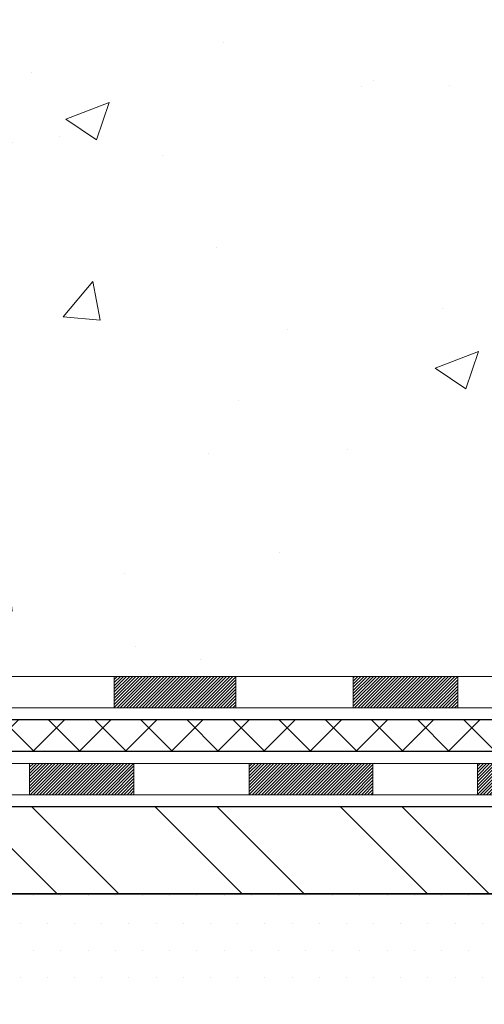
# Model space of a CAD drawing. Extents: x -308 to 3254, y -284 to 1977.
# Drawn here: x 8 to 9, y 9 to 11 of the extents above; entities that cross this region are included whole.
import ezdxf

# ---------------------------------------------------------------- set-up
doc = ezdxf.new("R2010")
doc.units = 0
doc.header["$LTSCALE"] = 5
doc.header["$MEASUREMENT"] = 0
for name, color, linetype, lineweight in [('CONCRETE - H', 130, 'CONTINUOUS', 9), ('DECK COAT - H', 20, 'CONTINUOUS', 20), ('DECK COAT - L', 22, 'CONTINUOUS', 18), ('MIG FOOT - H', 251, 'CONTINUOUS', 20), ('MIG FOOT - L', 7, 'CONTINUOUS', 30), ('PVC SIDESHEET - H', 170, 'CONTINUOUS', 20), ('PVC SIDESHEET - L', 150, 'CONTINUOUS', 25), ('SETTING BED - H', 210, 'CONTINUOUS', 20), ('SETTING BED - L', 212, 'CONTINUOUS', 25)]:
    doc.layers.add(name, color=color, linetype=linetype, lineweight=lineweight)
doc.layers.add('METAL11', color=7, linetype='CONTINUOUS')

msp = doc.modelspace()

# ---------------------------------------------------------------- hatches: boundary and pattern name
at = {"layer": 'CONCRETE - H'}
h = msp.add_hatch(dxfattribs=at)
h.set_pattern_fill('AR-CONC', color=256, scale=0.14)
h.set_pattern_definition([(49.99999999999999, (0, 0), (1.004164255641055, -0.08785298897563316), [0.105, -1.155]), (355, (0, 0), (-0.1942518670582, 1.053068987180017), [0.084, -0.924]), (100.45144446, (0.0836803534, -0.0073210816), (0.8099123854179568, 0.9652159873560813), [0.08923626879999999, -0.9815989568]), (46.18420000000002, (0, 0.28), (1.494137862940201, -0.2317269931103072), [0.1575, -1.7325]), (96.63563549, (0.124511443, 0.2606893702), (1.30852672394392, 1.363766041084371), [0.1338544788, -1.472399264]), (351.1841639899999, (0, 0.28), (1.308526723076682, 1.363766040377986), [0.126, -1.3860000014]), (21, (0.14, 0.21), (0.8356698729658464, -0.5636664469314744), [0.105, -1.155]), (326.0000000000001, (0.14, 0.21), (0.3406414646902144, 1.015210063065594), [0.084, -0.924]), (71.45144474, (0.2096391556, 0.1630277964), (1.17631132742196, 0.4515436139288954), [0.08923626600000002, -0.9815989568000001]), (37.50000000000001, (0, 0), (0.01702379744420694, 0.4660513953638361), [0, -0.9128000000000001, 0, -0.9380000000000002, 0, -0.9275000000000001]), (7.499999999999999, (0, 0), (0.3682973524190081, 0.5521763966353044), [0, -0.5348, 0, -0.8918000000000001, 0, -0.3535]), (327.5, (-0.3122, 0), (0.7473514106413727, -0.03157682042813166), [0, -0.35, 0, -1.092, 0, -1.449]), (317.5, (-0.4522, 0), (0.8164606370793408, 0.1401469752652448), [0, -0.4550000000000001, 0, -0.7252000000000001, 0, -1.029])])
edge = h.paths.add_edge_path()
edge.add_spline(control_points=[(1.714652207563631, 12.50173749971964), (1.21824512133913, 12.50708042937868), (3.015440535445512, 10.62320127137044), (2.786595410215964, 10.12213899359149), (2.933478004646758, 9.149721319442449)], knot_values=[0, 0, 0, 0, 1.316211815080509, 3.574147731682441, 3.574147731682441, 3.574147731682441, 3.574147731682441], degree=3, periodic=0)
edge.add_line((2.933478004646702, 9.149721319442108), (3.389593984580017, 9.149721319440857))
edge.add_line((3.389593984580017, 9.149721319440857), (3.389593984580017, 9.248146016281908))
edge.add_line((3.389593984580017, 9.248146016281908), (3.389593984580017, 9.319012158014175))
edge.add_line((3.389593984580017, 9.319012158014175), (4.059279023950126, 9.319012158014175))
edge.add_arc((4.059279023949975, 9.358382236754549), 0.03937007874037413, 270.0000000002184, 300.0000000003495)
edge.add_line((4.07896406332037, 9.324286748416512), (4.214725242459622, 9.402668501738447))
edge.add_arc((4.269843352696178, 9.307201134391962), 0.110236220472755, 89.99999999997408, 120.0000000001072, ccw=False)
edge.add_line((4.269843352696228, 9.417437354864717), (5.188353327040943, 9.41743735486466))
edge.add_line((5.188353327040943, 9.41743735486466), (5.984474192002608, 9.877077950557634))
edge.add_arc((6.039592302238573, 9.781610583211663), 0.1102362204720147, 89.99999999996209, 119.9999999999743, ccw=False)
edge.add_line((6.039592302238646, 9.891846803683677), (6.185897348174308, 9.89184680368362))
edge.add_arc((6.18589734817427, 9.931216882423936), 0.03937007874031551, 270.0000000000556, 315.00000000016)
edge.add_line((6.213736197827473, 9.903378032770888), (6.330202954892513, 10.01984478983633))
edge.add_arc((6.579905428605114, 9.770142316124463), 0.35313262488195, 103.90200089106588, 135.0000000000846, ccw=False)
edge.add_arc((6.869190600258889, 8.601370205140372), 1.557173387461425, 76.09799910891718, 103.90200089107412, ccw=False)
edge.add_arc((7.158475771912729, 9.770142316124117), 0.3531326248822702, 44.99999999987767, 76.09799910891991, ccw=False)
edge.add_line((7.40817824562572, 10.01984478983604), (7.524645002690363, 9.903378032770888))
edge.add_arc((7.552483852343546, 9.931216882423886), 0.03937007874026623, 224.9999999998089, 269.9999999999729)
edge.add_line((7.552483852343528, 9.89184680368362), (7.785332332541941, 9.891846803683848))
edge.add_line((7.785332332541941, 9.891846803683848), (8.898908491983718, 9.891845657998942))
edge.add_arc((8.898908491983832, 9.931845657998906), 0.03999999999996362, 269.9999999998371, 359.9999999998371)
edge.add_line((8.938908491983796, 9.931845657998792), (8.938908491984819, 10.3429090805239))
edge.add_arc((10.35114455395768, 10.32497790273454), 1.412349893572245, 167.3063078793841, 179.2725539075195, ccw=False)
edge.add_arc((9.460325343538422, 10.56874709302737), 0.4915409795787361, 112.18345416136879, 172.215398067004, ccw=False)
edge.add_arc((9.27107755844405, 11.07256824905555), 0.04880127064204508, 274.2952076994046, 354.6505207425689)
edge.add_line((9.319666277976864, 11.06801848527709), (9.319666277977717, 11.36543478955809))
edge.add_line((9.319666277977717, 11.36543478955809), (9.41831235710714, 11.36722440296785))
edge.add_arc((9.378942357107116, 11.36722440296786), 0.03937000000002477, 359.9999999999844, 417.0968478608401)
edge.add_line((9.400328953742871, 11.40027906049659), (9.08511101328719, 11.60422729196961))
edge.add_arc((9.262800857108614, 11.80291964539745), 0.266556432876752, 180.0000000000065, 228.1938505934936, ccw=False)
edge.add_line((8.996244424231861, 11.80291964539742), (8.996244424231975, 11.85188953915349))
edge.add_line((8.996244424231975, 11.85188953915349), (8.977212254038193, 11.8521312005069))
edge.add_line((8.977212254038193, 11.8521312005069), (8.90650238221889, 11.8521312005069))
edge.add_line((8.90650238221889, 11.8521312005069), (8.90650238221889, 11.79843732791647))
edge.add_line((8.90650238221889, 11.79843732791647), (8.707683484580969, 11.79843732791647))
edge.add_arc((8.707683484580969, 11.87717748539677), 0.07874015748029706, 180, 270, ccw=False)
edge.add_line((8.628943327100671, 11.87717748539677), (8.628907567723218, 12.00167181465122))
edge.add_line((8.628907567723218, 12.00167181465122), (6.048198906306425, 12.00167181465167))
edge.add_line((6.048198906306425, 12.00167181465167), (6.048198906306425, 12.50167181465122))
edge.add_line((6.048198906306425, 12.50167181465122), (4.479426820732499, 12.50173749971947))
edge.add_line((4.479426820732499, 12.50173749971947), (1.714652207563631, 12.50173749971964))
at = {"layer": 'DECK COAT - H'}
h = msp.add_hatch(dxfattribs=at)
h.set_pattern_fill('ANSI31', color=256, scale=0.04, style=0)
h.set_pattern_definition([(45, (-169.7379446230108, -174.9524828381623), (-0.003535533905932737, 0.003535533905932738), [])])
h.paths.add_polyline_path([(9.18155142418587, 10.88813803321841), (9.195952731432413, 10.90050926993734), (9.211113967887883, 10.91180493141485), (9.226996441081354, 10.92200275972527), (9.24464198420813, 10.93192117079184), (9.207382818156162, 10.99392251414429), (9.191730719801086, 10.98471681722475), (9.176390190491105, 10.97452953714509), (9.16155743632524, 10.96356435018492), (9.147241838903966, 10.95191508549999), (9.133452783309082, 10.93967552101901), (9.120201504125504, 10.92691221942181), (9.107504122572635, 10.9136198365361), (9.095373994979042, 10.89979176045216), (9.083811204389377, 10.8854603912672), (9.072812743307765, 10.87066721260192), (9.062375604238326, 10.85545370807722), (9.052496779685185, 10.83986136131381), (9.043173262152578, 10.82393165593248), (9.034401980511092, 10.80770603367858), (9.033064507117757, 10.80502637528764), (9.097436405580908, 10.77529444209182), (9.101185914488752, 10.7824881498662), (9.110584167554038, 10.79895242808971), (9.120638647037623, 10.81503342634608), (9.131376267256456, 10.83071560428129), (9.142823227461264, 10.84597873942323), (9.154995472349498, 10.86073093600277), (9.167901937874632, 10.87483131125401)])
h.paths.add_polyline_path([(9.336014262736995, 10.75875096969457), (9.3378265025477, 10.75990819481194), (9.339627494426367, 10.76101670795401), (9.341417705821783, 10.7620773370636), (9.34319919203952, 10.76309175666216), (9.344974008385037, 10.76406164127087), (9.347633681504504, 10.76545471908503), (9.350270058806103, 10.76671800835902), (9.352068075721178, 10.76753888047119), (9.353918781790782, 10.76834333502603), (9.355844343607288, 10.76914088571175), (9.357858357574145, 10.76993620173306), (9.359961216098185, 10.77072882486164), (9.362152267307607, 10.77151805581582), (9.364430859330724, 10.77230319531429), (9.366796340295565, 10.77308354407558), (9.36924768254724, 10.77385828420086), (9.371781832261973, 10.77462640370459), (9.374397873197637, 10.77538828887998), (9.377095348836889, 10.77614452691591), (9.379873802662217, 10.77689570500127), (9.382732778156338, 10.77764241032492), (9.38567181880191, 10.77838523007563), (9.388690468081478, 10.77912475144228), (9.391788269477757, 10.77986156161376), (9.39496529336023, 10.78059667784089), (9.398221776916188, 10.78133243599882), (9.401555859206184, 10.78207064810454), (9.404965578339244, 10.7828130755571), (9.408448972424054, 10.78356147975558), (9.41200407956947, 10.78431762209914), (9.415628937884577, 10.78508326398696), (9.419321585478116, 10.785860166818, 0.009631829815453753), (9.427173442657391, 10.78757405674435), (9.406857602327563, 10.85563409462577, -0.003909033067832544), (9.40474520948905, 10.85521086413985), (9.399283060727925, 10.85406118157448), (9.39386612406534, 10.85291219340274), (9.388497880329084, 10.85175630475868), (9.383181810346883, 10.8505859207761), (9.377921394946526, 10.84939344658875), (9.372720548103615, 10.84817108838587), (9.36758352389191, 10.84691149104049), (9.36251307095759, 10.84560858651531), (9.357511861999768, 10.84425635739922), (9.352582569717498, 10.84284878628114), (9.347727866809834, 10.84137985574978), (9.342950425975943, 10.83984354839401), (9.338252919914709, 10.83823384680267), (9.333638021325356, 10.83654473356466), (9.329108402906996, 10.83477019126872), (9.324666441069695, 10.83290402549346), (9.320298095657762, 10.83093239285387), (9.315989634247131, 10.82884796283867), (9.311734326686661, 10.8266487179456), (9.307525442825096, 10.82433264067242), (9.303356252511293, 10.82189771351682), (9.299220114345616, 10.81934196796453), (9.295121020372818, 10.81666938224657), (9.291065617987016, 10.81388565074701), (9.287055712007401, 10.81099384495201), (9.283093107253109, 10.80799703634761), (9.279179608543217, 10.80489829642011), (9.27531702114996, 10.80170069598807), (9.271507298662328, 10.7984071955766), (9.267752340430405, 10.79502122255695), (9.264053915664391, 10.79154648222254), (9.260413793574259, 10.78798667986666), (9.256833743370322, 10.78434552078295), (9.253315534262612, 10.78062671026464), (9.249860935461271, 10.77683395360532), (9.2464717161765, 10.77297095609822), (9.243149645618388, 10.76904142303687), (9.239896492997019, 10.76504905971467), (9.236714027522595, 10.76099757142498), (9.23360401840526, 10.75689066346126), (9.230568541318036, 10.75273224056986), (9.227607801762389, 10.7485245147999), (9.22472053334397, 10.74426846811639), (9.22190546781556, 10.73996508100481), (9.219161336930284, 10.73561533395048), (9.216486872441038, 10.73122020743898), (9.213880806100661, 10.72678068195569), (9.211341869662164, 10.72229773798603), (9.208868794878555, 10.71777235601547), (9.206460313502618, 10.71320551652946), (9.204115157287475, 10.70859820001328), (9.201832057986024, 10.70395138695261), (9.199609747351161, 10.69926605783274), (9.197446957135782, 10.69454319313917), (9.196930796641965, 10.69337589446604), (9.261649960486153, 10.66451379999228), (9.262540053624804, 10.66649775151348), (9.263746456892164, 10.6691232678358), (9.264970487222996, 10.67172405483495), (9.266212343348997, 10.67430000372246), (9.267472047307677, 10.67685079071225), (9.268749422604543, 10.67937592329548), (9.27004466128605, 10.68187542010975), (9.271357968090484, 10.68434931624961), (9.272689547756073, 10.68679764680945), (9.274039605020931, 10.68922044688384), (9.275408344623344, 10.69161775156715), (9.276795971301482, 10.69398959595401), (9.278202689793517, 10.69633601513885), (9.27962870483762, 10.69865704421613), (9.281074221172076, 10.7009527182804), (9.282539443534944, 10.703223072426), (9.28402457666462, 10.70546814174759), (9.285529825299108, 10.70768796133956), (9.287055840218642, 10.70988307032309), (9.288605530585897, 10.71205659720636), (9.29017861706896, 10.71420812989027), (9.291774167691898, 10.71633652381996), (9.293391250478834, 10.71844063444064), (9.295028933453835, 10.72051931719761), (9.296686284641027, 10.72257142753597), (9.298362372064418, 10.72459582090096), (9.30005626374819, 10.72659135273784), (9.301767027716352, 10.72855687849176), (9.303493731993086, 10.73049125360802), (9.305235444602346, 10.73239333353172), (9.306991233568368, 10.73426197370821), (9.308760166915164, 10.73609602958265), (9.310541293662112, 10.73789433863169), (9.31233243882869, 10.73965470756531), (9.314131905168352, 10.74137578188009), (9.315938735495394, 10.74305697940491), (9.31775197262371, 10.74469771796862), (9.319570659367542, 10.74629741540008), (9.3213938385409, 10.74785548952821), (9.323220552957963, 10.74937135818175), (9.325049845432801, 10.75084443918973), (9.326880758779424, 10.75227415038091), (9.328712309423935, 10.75365990149385), (9.330542888605606, 10.75500097225506), (9.33237096936162, 10.75629681826047), (9.334195208477098, 10.75754697293269)])
h.paths.add_polyline_path([(9.390534232845113, 11.36543478955781), (9.319668232845089, 11.36543478955798), (9.319668232844066, 11.18190792301698), (9.39053423284409, 11.18190792301681)])
h.paths.add_polyline_path([(9.587384232844187, 11.23812403973818), (9.516518232844163, 11.23812403973841), (9.51651823284331, 11.0869237325582), (9.516518232843254, 11.05069196228226), (9.587384232843277, 11.05069196228214), (9.587384232843334, 11.08692373255803)])
h.paths.add_polyline_path([(9.009733387310035, 10.16599706580701), (8.938910446850997, 10.16599706580712), (8.938910446850542, 9.975917870002263), (9.00973338730958, 9.975917870002093)])
h.paths.add_polyline_path([(9.207372390983238, 10.0225879485194), (9.135986701900748, 10.02258794851957), (9.135986701900407, 9.795883363096436), (9.207372390982897, 9.795883363096266)])
h.paths.add_polyline_path([(9.207372390983693, 10.28092909639497), (9.207372390984034, 10.40902472600129, -0.03029534317341702), (9.20780520526435, 10.41616141756265), (9.208255230252945, 10.41985116066797), (9.208706118449498, 10.42353264570067), (9.20915816588925, 10.42720583293851), (9.209611668607664, 10.4308706826597), (9.210066922639868, 10.43452715514206), (9.21050678956513, 10.43803612981594), (9.139091463594553, 10.43803612981617), (9.139087544098999, 10.43800461287429), (9.138413880547915, 10.43254066567386), (9.13774440971693, 10.42707138622859), (9.137078157241632, 10.4215968642394), (9.13641414875795, 10.41611718940715, 0.03010656459697996), (9.135986701901544, 10.40902472598509), (9.135986701901203, 10.28092909639514), (9.13598670190109, 10.20599543410879), (9.20737239098358, 10.20599543410867)])
h.paths.add_polyline_path([(9.140723821162084, 10.4510607513663), (9.140451346817514, 10.44891615173765), (9.13976637473408, 10.44346313812912), (9.139091463594553, 10.43803612981617), (9.210506659507502, 10.43803612981594), (9.21098386878694, 10.44181480950238), (9.211617348649298, 10.4467906021905)])
h.paths.add_polyline_path([(9.02144217461094, 10.50968472898535), (9.024153072100006, 10.52847337782612), (9.02709636809837, 10.54723862458206), (9.029181454732196, 10.55940136881929), (8.960389660489028, 10.57041378579549), (8.959113095651418, 10.56308600598476), (8.956159028745418, 10.54483781770693), (8.95339270800676, 10.52653041702968), (8.950788663486634, 10.50817183680266), (8.948321425236344, 10.48977010987596), (8.945965523307137, 10.47133326909938), (8.943695487750148, 10.45286934732286), (8.941922176534177, 10.43803612981685), (9.012607775953398, 10.43803612981662), (9.014337575273913, 10.4532152554541), (9.016571055990454, 10.47205197924939), (9.018927045838637, 10.49087636660983)])
h.paths.add_polyline_path([(9.010091622065403, 10.4155195527585), (9.012189973896426, 10.4343698837738), (9.012607775953398, 10.43803612981662), (8.941922176534177, 10.43803612981685), (8.941485848616793, 10.43438637739632), (8.939311135958206, 10.41589239216972, 0.02914736127581673), (8.93891044685111, 10.40902472599555), (8.938910446851338, 10.36625468225054), (9.009733387310376, 10.36625468225037), (9.009733387310149, 10.40902472598589, -0.02755752525704902)])
h.paths.add_polyline_path([(7.593593595933356, 9.694995658002426), (7.470939541678518, 9.69499565800271, -0.1989123673797776), (7.443100747703198, 9.706526864027524), (7.404404824077716, 9.745222787653233), (7.354294994921958, 9.695112958497816), (7.392990918547554, 9.656417034871993, 0.1989123673797302), (7.470939541678348, 9.624129658002687), (7.593593595933129, 9.624129658002403)])
h.paths.add_polyline_path([(8.066033595933362, 9.694995658001176), (7.829813595933587, 9.694995658001801), (7.829813595933359, 9.62412965800172), (8.066033595933135, 9.624129658001152)])
h.paths.add_polyline_path([(8.798635991629482, 9.89184565799917), (8.562415991629706, 9.891845657999852), (8.562415991629535, 9.820979657999828), (8.798635991629311, 9.820979657999146)])
h.paths.add_polyline_path([(8.606904091629048, 9.694995657999698), (8.3267365557534, 9.694995658000494), (8.326736555753172, 9.62412965800047), (8.60690409162882, 9.624129657999674)])
h.paths.add_polyline_path([(9.079344091629054, 9.694995657998447), (8.843124091629278, 9.694995657999073), (8.84312409162905, 9.624129657998992), (9.079344091628826, 9.624129657998367)])
h.paths.add_polyline_path([(7.196018786256246, 9.921845536842454, 0.040703593989459), (6.977774680932185, 9.957350864468026), (6.972117723339267, 9.886711011787042, -0.04070359398945766), (7.178992383486644, 9.853055337215437, -0.04324640446515322), (7.192949167357739, 9.848289217441902), (7.221554927486551, 9.913125167681358, 0.04324640446563555)])
h.paths.add_polyline_path([(7.395296684718545, 10.03208675715916, 0.1237366593046886), (7.243314349505084, 10.11292942469538, 0.01313217533144807), (7.163439266844676, 10.13048708295798), (7.150047937069502, 10.06089784353941, -0.01313217533144755), (7.226287946735312, 10.04413922506836, -0.1237366593051149), (7.347770687889607, 9.979519946513733)])
h.paths.add_polyline_path([(7.78532549593379, 9.891845658001898), (7.54910549593356, 9.891845658002467), (7.54910549600524, 9.820979658002443), (7.78532549593362, 9.820979658001875)])
h.paths.add_polyline_path([(8.296508680055268, 9.891845658000591), (8.276741808966648, 9.891845658000648), (8.02154549593402, 9.89184565800133), (8.02154549593385, 9.82097965800125), (8.276741808966648, 9.820979658000624), (8.296508680055098, 9.82097965800051)])
h.paths.add_polyline_path([(3.646692186623255, 9.220587158013473), (3.410472186623025, 9.220587158014155), (3.410472186622798, 9.149721158014131), (3.646692186623028, 9.149721158013449)])
h.paths.add_polyline_path([(3.862035939446656, 9.31901215801281), (3.625815939446426, 9.319012158013493), (3.625815939446255, 9.248146158013526), (3.862035939446486, 9.248146158012844)])
h.paths.add_polyline_path([(4.119132186623261, 9.220587158012108), (3.882912186623031, 9.22058715801279), (3.882912186622804, 9.149721158012767), (4.119132186623034, 9.149721158012085)])
h.paths.add_polyline_path([(4.269843547064312, 9.34657115801167), (4.310086688093207, 9.346571158011557), (4.310086688093378, 9.41743715801158), (4.269843547064539, 9.417437158011694, 0.1316524975873647), (4.214725547064489, 9.402668334423424), (4.078964639446411, 9.324286737865236), (4.114397639446253, 9.262914981600488), (4.250158547064331, 9.341296578158733, -0.1316524975873569)])
h.paths.add_polyline_path([(4.591572186623267, 9.220587158010744), (4.355352186623037, 9.220587158011426), (4.35535218662281, 9.14972115801146), (4.59157218662304, 9.149721158010777)])
h.paths.add_polyline_path([(4.782526688093384, 9.417437158010273), (4.546306688093608, 9.417437158010898), (4.546306688093438, 9.346571158010931), (4.782526688093213, 9.346571158010306)])
h.paths.add_polyline_path([(5.064012186623273, 9.220587158009437), (4.827792186623043, 9.220587158010062), (4.827792186622816, 9.149721158010152), (5.064012186623046, 9.14972115800947)])
h.paths.add_polyline_path([(5.23062096942229, 9.441841914378927), (5.197486468647213, 9.422711726634816, -0.1316523525284932), (5.177801488093593, 9.417437158009193), (5.018746688093614, 9.417437158009648), (5.018746688093444, 9.346571158009624), (5.177801488093365, 9.34657115800917, 0.1316523525284982), (5.23291943364373, 9.361339950160925), (5.266053969422074, 9.380470158114235)])
h.paths.add_polyline_path([(5.516894407242347, 9.297989578155125), (5.481461407242506, 9.35936133441976), (5.276888886360354, 9.24125133442044), (5.312321886360138, 9.179879578155749)])
h.paths.add_polyline_path([(5.675199145914547, 9.616689924757111), (5.639766145914706, 9.678061681021745), (5.435193557668498, 9.559951797700364), (5.470626557668339, 9.498580041435673)])
h.paths.add_polyline_path([(5.926039449007106, 9.534209578153991), (5.890606449007265, 9.595581334418739), (5.686033928124715, 9.477471334419135), (5.721466928124556, 9.416099578154444)])
h.paths.add_polyline_path([(6.074870310435614, 9.89184565800656), (6.039588957109828, 9.891845658006673, 0.1316523525285322), (5.984471011559464, 9.877076865854974), (5.844338734161312, 9.79617156434341), (5.879771734161096, 9.73479980807872), (6.019903976555753, 9.815705089381026, -0.1316523525283989), (6.039588957109487, 9.82097965800665), (6.074870310435443, 9.820979658006593)])
h.paths.add_polyline_path([(6.36694623659028, 9.677982998145922), (6.316836407435034, 9.728092827301907), (6.29527044416372, 9.70652686403065, -0.1989123673798859), (6.267431650188456, 9.694995658006064), (6.120187850188444, 9.694995658006519), (6.120187850188216, 9.624129658006495), (6.267431650188286, 9.62412965800604, 0.1989123673798861), (6.345380273319307, 9.656417034875062)])
h.paths.add_polyline_path([(6.471228543150659, 10.03064927422656), (6.443945112806631, 10.09605267157463, 0.097858094622098), (6.330199028543376, 10.01984338816277), (6.25085846571406, 9.940502825333738), (6.300968294869421, 9.890392996177866), (6.380308857698793, 9.969733559007068, -0.09785809462217149)])
h.paths.add_polyline_path([(6.735247786869337, 9.955082063197096, 0.03601941678392128), (6.542352405611638, 9.921845536844216, 0.09356015409348244), (6.489632001020055, 9.897717059630736), (6.530564459108092, 9.839867912438478, -0.09356015409368147), (6.559378808380899, 9.853055337217143, -0.03601941678388366), (6.742225288391779, 9.884560403910712)])
h.paths.add_polyline_path([(6.869354311946637, 10.15854190438898, 0.0302021404739316), (6.681747591655466, 10.14721970993003), (6.690277796630909, 10.07686897745998, -0.03020343314011222), (6.869354311946637, 10.0876759039532)])
h.paths.add_polyline_path([(6.923244747433756, 10.1576032644378, 0.008653942139884062), (6.869354311946637, 10.15854190438898), (6.869354311946637, 10.0876759039532, -0.008652650555032025), (6.92078454388573, 10.0867799818642)])
at = {"layer": 'MIG FOOT - H'}
h = msp.add_hatch(dxfattribs=at)
h.set_pattern_fill('ANSI32', color=256, scale=0.79, angle=90, style=0)
h.set_pattern_definition([(135, (-169.7379446230108, -174.9524828381623), (-0.2094803839265147, -0.2094803839265147), []), (135, (-169.7379446230108, -174.8128292491123), (-0.2094803839265147, -0.2094803839265147), [])])
h.paths.add_polyline_path([(6.650604311946637, 9.596569862087108), (6.119354311967271, 9.596569862088586), (6.119354311966759, 9.39972064948887), (6.639129398025176, 9.399720649487335), (6.650604311946523, 9.39972064628165)])
edge = h.paths.add_edge_path()
edge.add_line((9.812014311969193, 10.31441065590877), (9.615164311969238, 10.31441065590877))
edge.add_line((9.615164311969266, 10.31441065590877), (9.61516431196776, 9.754049862078773))
edge.add_arc((9.457684311967768, 9.754049862079228), 0.1574799999999641, 269.9999999998346, 359.9999999998449, ccw=False)
edge.add_line((9.457684311967313, 9.596569862079264), (7.088104311946921, 9.596569860105774))
edge.add_line((7.088104311946921, 9.596569860105774), (7.088104311946381, 9.399719860105847))
edge.add_line((7.08810431194641, 9.399719860105847), (9.457684311966801, 9.399719862079337))
edge.add_arc((9.457684311967768, 9.754049862079341), 0.3543300000000045, 269.9999999998391, 359.9999999998529)
edge.add_line((9.812014311967772, 9.754049862078432), (9.812014311969193, 10.31441065590877))
h.paths.add_polyline_path([(9.81201431197141, 11.18218727887654), (9.615164311971597, 11.18218727887711), (9.615164311969949, 10.56335030174193), (9.812014311969875, 10.56335030174193)])
at = {"layer": 'PVC SIDESHEET - H'}
h = msp.add_hatch(dxfattribs=at)
h.set_pattern_fill('ANSI37', color=256, scale=0.59055, style=0)
h.set_pattern_definition([(45, (-169.7379446230108, -174.9524828381623), (-0.05219773870371446, 0.05219773870371446), []), (135, (-169.7379446230108, -174.9524828381623), (-0.05219773870371446, -0.05219773870371446), [])])
h.paths.add_polyline_path([(6.046276856374362, 9.717280078153635, -0.1316524975873664), (6.065961856374514, 9.72255465800663), (6.226662680311875, 9.722554658006175, 0.198912367379712), (6.304611303442726, 9.754842034875082), (6.44990584263715, 9.900136574068767, -0.1365295740960251), (6.535731026756963, 9.948597281143691, -0.06076393309850828), (6.869354311946637, 9.989250903274069), (6.869354311946637, 10.06011690377227, 0.06076245125061343), (6.518704623987816, 10.01738748077082, 0.1365295740959744), (6.399796013481733, 9.950246403224526), (6.254501474287196, 9.804951864030727, -0.1989123673796351), (6.226662680311932, 9.793420658006198), (6.065961856374798, 9.793420658006653, 0.1316524975873694), (6.010843856374805, 9.778651834418383), (5.223860423948423, 9.324286737862053, -0.1316524975873988), (5.204175423948215, 9.319012158009059), (4.25929438735821, 9.319012158011674), (4.25929438735804, 9.248146158011764), (5.204175423947873, 9.248146158009092, 0.1316524975874024), (5.259293423947867, 9.262914981597362)])
h.paths.add_polyline_path([(7.21966656788058, 10.01738748076889, 0.06070440879000803), (6.869354311946637, 10.06011690377227), (6.869354311946637, 9.989250903274069, -0.06070292695281078), (7.202640165111148, 9.948597281141872, -0.1365295740962689), (7.288465349231075, 9.90013657406621), (7.433759888424134, 9.754842034872013, 0.1989123673799775), (7.511708511554986, 9.722554658002593), (8.164712336640804, 9.722554658000774), (8.998227071139723, 9.722554657998614, 0.4142135623734461), (9.108227071139964, 9.832554657998458), (9.108227071140647, 10.2809290963952), (9.108227071140988, 10.4090247259939, -0.03006302589942897), (9.108653284815347, 10.41610698827242), (9.111131861049017, 10.43648189393707), (9.113678233567299, 10.45685048896678), (9.116342712514523, 10.47720809037514), (9.119175608034908, 10.49755001517752), (9.12222723027267, 10.5178715803886), (9.12554788937203, 10.53816810302317), (9.129187895477372, 10.55843490009624), (9.13319755873286, 10.57866728862246), (9.137627783906368, 10.59885935673708), (9.142543162810085, 10.6189769062288), (9.148021980248046, 10.63895744024808), (9.154143116837275, 10.65873723060764), (9.160985453194968, 10.67825254912009), (9.168627869938206, 10.69743966759813), (9.17714924768407, 10.71623485785426), (9.186628467049758, 10.73457439170124), (9.197144408652349, 10.75239454095174), (9.208775739646313, 10.76963137671146), (9.22156168242762, 10.78618388242671), (9.235456147931956, 10.80187082803684), (9.25040191034455, 10.81650051222914), (9.266341743850518, 10.82988123369068), (9.28321842263486, 10.84182129110866), (9.300974720882806, 10.85212898317008), (9.319549692972402, 10.86063190992127), (9.338820905130916, 10.8674767215407), (9.358615419550944, 10.87307212388146), (9.3787588021452, 10.87783458670299), (9.399076618826626, 10.88218057976496, 0.360811796610141), (9.488959232842973, 10.99052131714029), (9.489180311973684, 11.36722440296808, 0.2544175294245314), (9.438826782554116, 11.4597774440482), (9.192879759003432, 11.61890690354738, -0.3114351400793845), (9.065952811974995, 11.80291964539799), (9.065952811976587, 12.30095014539779, -0.4142135623729923), (9.089574811976632, 12.32457214539767), (9.46949531174019, 12.32457214539659), (9.469495311740303, 12.38362726094283), (9.444889206182694, 12.4033121453889), (9.106482379100186, 12.4033121453898, 0.4142135623730919), (8.996246379099858, 12.29307614539016), (8.996246379098494, 11.80291964539811, 0.2134407686009616), (9.085112968153823, 11.60422729196955), (9.400330908609561, 11.40027906049647, -0.2544175294261725), (9.418314311973717, 11.36722440296757), (9.41809323284295, 11.00547619297942, -0.3306422189407396), (9.376122530217486, 10.9489463795336), (9.35236225831764, 10.94187476789227), (9.329304658345933, 10.93461460354467), (9.306628878156886, 10.92679479378677), (9.284491210491439, 10.91818625537246), (9.263047948090758, 10.90855990505565), (9.242455383695784, 10.89768665959036), (9.222869810047797, 10.88533743573043), (9.204447488489876, 10.87128323818825), (9.187302406689838, 10.85541349800263), (9.171422747276807, 10.83797007898238), (9.156773395901865, 10.81926010955954), (9.143319238216321, 10.79959071816614), (9.13102484065476, 10.77926695798214), (9.119839160214184, 10.75849240402272), (9.109688802735405, 10.73732532469955), (9.100499343881637, 10.71581079287824), (9.092201436159172, 10.6939792184881), (9.08472799267534, 10.67185448239104), (9.078011936885986, 10.64946043555994), (9.071986192247124, 10.6268209289675), (9.066583682214656, 10.60395981358664), (9.061737330244654, 10.58090094039017), (9.057380059793019, 10.55766816035089), (9.053444794315652, 10.53428532444161), (9.049864457268683, 10.51077628363515), (9.046571972107841, 10.48716488890426), (9.04350026228937, 10.46347499122197), (9.040582251269058, 10.43973044156087), (9.037750862502861, 10.41595509089382, 0.02941484541115593), (9.037342798209608, 10.40902472602562), (9.037342798209266, 10.28092909639543), (9.037342798208584, 9.833420657998545, -0.4142135623734379), (8.997342798208507, 9.793420657998581), (8.164712336640804, 9.793420658000741), (7.511708511555213, 9.79342065800256, -0.1989123673796858), (7.483869717580006, 9.804951864027316), (7.338575178386321, 9.950246403221854, 0.1365295740959943)])
at = {"layer": 'SETTING BED - H', "linetype": 'Continuous'}
h = msp.add_hatch(dxfattribs=at)
h.set_pattern_fill('DOTS', color=256, scale=0.9842500000000001, style=0)
h.set_pattern_definition([(7.016477563892661e-15, (-1.941659489824559, -0.2012830101012923), (0.0307578125, 0.061515625), [0, -0.061515625])])
h.paths.add_polyline_path([(7.106613122844948, 9.149720755786973), (7.106613122842788, 8.386037534435957), (7.062210246884803, 8.376642210147736), (7.062210246888213, 9.596570255787071), (7.106613122846198, 9.596570255786958), (7.10661312284563, 9.399720255786917), (9.811836512450355, 9.399695370467725), (9.812194028183313, 9.149720893378344)])
h.paths.add_polyline_path([(6.676497456110525, 9.596570255788151), (6.639130512381968, 9.596570255788265), (6.639130512381399, 9.399720255788225), (5.748384061823145, 9.399720255790783), (5.315372225955372, 9.149720755792032), (6.639130512380717, 9.14972075578828), (6.6391305123785, 8.367456976828237), (6.676497456107114, 8.377027202798445)])

# ---------------------------------------------------------------- linework, layer by layer
at = {"layer": 'DECK COAT - L'}
for p, q in [((8.02154549593402, 9.891845658001102), (8.02154549593385, 9.820979658001136)), ((8.296508680055268, 9.89184565800042), (8.296508680055098, 9.82097965800051)), ((8.562415991629706, 9.891845657999852), (8.562415991629535, 9.820979657999828)), ((8.798635991629482, 9.89184565799917), (8.798635991629311, 9.820979657999146)), ((7.829813595933587, 9.694995658001744), (7.829813595933359, 9.62412965800172)), ((8.066033595933362, 9.694995658001062), (8.066033595933135, 9.624129658001038)), ((8.3267365557534, 9.69499565800038), (8.326736555753172, 9.624129658000356)), ((8.606904091629048, 9.694995657999698), (8.60690409162882, 9.624129657999674)), ((8.843124091629278, 9.694995657999073), (8.84312409162905, 9.624129657999049))]:
    msp.add_line(p, q, dxfattribs=at)
for points in [[(7.54910549593356, 9.891845658002467), (8.276741808966648, 9.891845658000648), (8.898910446850294, 9.891845657998886, 0.4142135623730909)], [(8.899733387309112, 9.820979657998805), (8.276741808966648, 9.820979658000624), (7.549105495933844, 9.820979658002443, -0.1903426122982997)], [(7.470939541678575, 9.69499565800271), (8.259302919657415, 9.694995658000721), (9.09598670190016, 9.694995657998334, 0.4142135623730909)], [(9.097372390982429, 9.62412965799831), (8.26453493712151, 9.62412965800064), (7.470939541678348, 9.624129658002687, -0.1989123673797006)]]:
    msp.add_lwpolyline(points, format="xyb", dxfattribs=at)
at = {"layer": 'METAL11'}
msp.add_line((9.389032737142912, 9.399720649479605), (7.106612008489861, 9.399720649486085), dxfattribs=at)
at = {"layer": 'MIG FOOT - L'}
msp.add_lwpolyline([(9.81201431197141, 11.18218727887654), (9.615164311971597, 11.18218727887711), (9.615164311967732, 9.754049862078773, -0.4142135623730784), (9.457684311967313, 9.596569862079264), (6.119354311967271, 9.596569862088586), (6.119354311966759, 9.39971986208866), (9.457684311966744, 9.399719862079337, 0.4142135623730784), (9.812014311967772, 9.754049862078261), (9.81201431197141, 11.18218727887654)], format="xyb", dxfattribs=at)
at = {"layer": 'PVC SIDESHEET - L'}
for points in [[(8.997342798208507, 9.793420657998581), (8.164712336640804, 9.793420658000741), (7.511708511555213, 9.79342065800256, -0.1989123673797006)], [(7.511708511554986, 9.722554658002593), (8.164712336640804, 9.722554658000774), (8.998227071139723, 9.722554657998614, 0.4142135623730909)]]:
    msp.add_lwpolyline(points, format="xyb", dxfattribs=at)
at = {"layer": 'SETTING BED - L'}
msp.add_line((7.106612008489407, 9.399720649486085), (9.38903273693731, 9.399698986298176), dxfattribs=at)

doc.saveas('drawing.dxf')
